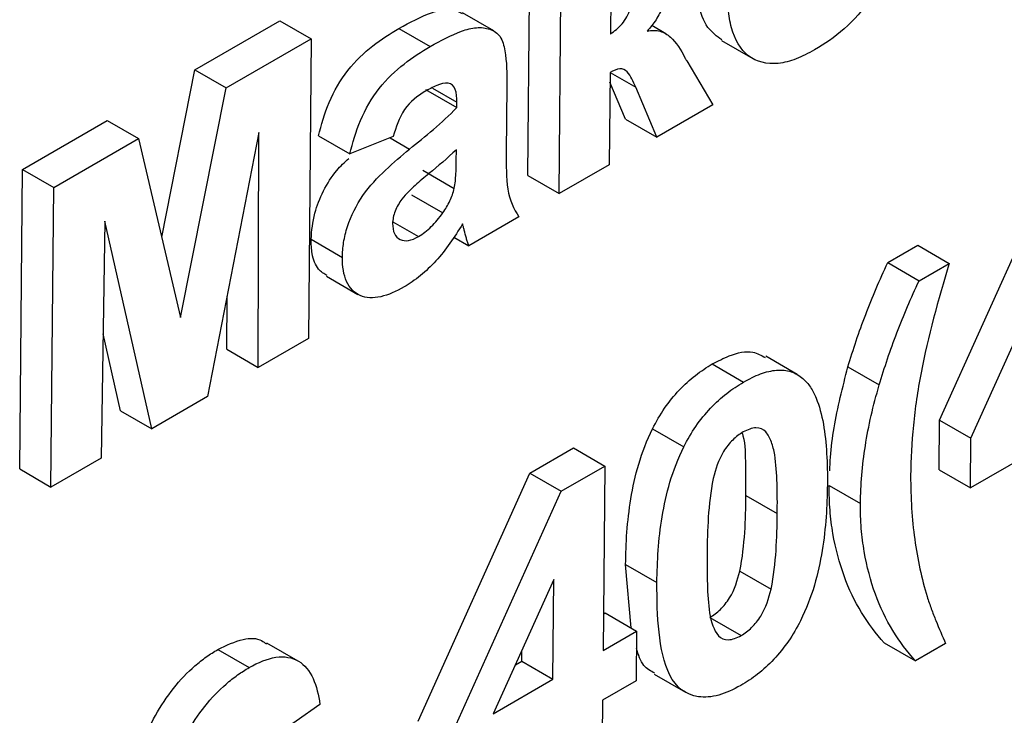
# Model space of a CAD drawing. Units: millimetres. Extents: x -624 to 6636, y -324 to 3696.
# Drawn here: x 3666 to 3683, y 1305 to 1317 of the extents above; entities that cross this region are included whole.
import ezdxf

# ---------------------------------------------------------------- set-up
doc = ezdxf.new("R2010")
doc.units = ezdxf.units.MM
doc.header["$LTSCALE"] = 10

msp = doc.modelspace()

# ---------------------------------------------------------------- linework, layer by layer
at = {"color": 7, "linetype": 'Continuous', "lineweight": 25}
for p, q in [((3676.11681, 1318.02777), (3676.10317, 1316.5308)), ((3674.70275, 1314.13344), (3674.73657, 1317.84331)), ((3675.2331, 1313.82727), (3675.26693, 1317.53714)), ((3674.12623, 1316.58441), (3673.59587, 1316.89058)), ((3669.06186, 1315.92697), (3670.49959, 1316.75695)), ((3670.49959, 1316.75695), (3671.02995, 1316.45078)), ((3677.04038, 1316.53778), (3676.80364, 1316.67444)), ((3672.5186, 1316.62764), (3673.04896, 1316.32147)), ((3669.59222, 1315.6208), (3671.02995, 1316.45078)), ((3671.02995, 1316.45078), (3670.98366, 1311.37412)), ((3677.98599, 1316.42295), (3678.51634, 1316.11678)), ((3677.39709, 1316.07699), (3677.83943, 1315.33187)), ((3668.4971, 1313.09153), (3669.06186, 1315.92697)), ((3669.06186, 1315.92697), (3669.59222, 1315.6208)), ((3676.09723, 1315.87995), (3676.08299, 1314.3179)), ((3674.34801, 1315.65718), (3674.33762, 1314.51716)), ((3676.36091, 1315.09068), (3676.09576, 1315.71813)), ((3668.817, 1311.72875), (3669.59222, 1315.6208)), ((3672.96886, 1315.59272), (3673.49922, 1315.28655)), ((3673.09009, 1315.61576), (3673.50006, 1315.37909)), ((3676.89127, 1314.78451), (3676.53352, 1315.63107)), ((3673.49922, 1315.28655), (3673.50006, 1315.37909)), ((3677.83943, 1315.33187), (3676.89127, 1314.78451)), ((3666.13683, 1314.23839), (3667.57456, 1315.06837)), ((3667.57456, 1315.06837), (3668.10492, 1314.7622)), ((3676.36091, 1315.09068), (3676.89127, 1314.78451)), ((3670.14188, 1314.86379), (3669.27592, 1310.38826)), ((3670.13378, 1310.88349), (3670.14188, 1314.86379)), ((3666.66719, 1313.93222), (3668.10492, 1314.7622)), ((3668.10492, 1314.7622), (3668.817, 1311.72875)), ((3671.15814, 1314.80638), (3671.6885, 1314.50021)), ((3672.42388, 1314.79525), (3671.6885, 1314.50021)), ((3673.49101, 1314.38654), (3673.49269, 1314.57061)), ((3676.08299, 1314.3179), (3675.2331, 1313.82727)), ((3666.09055, 1309.16172), (3666.13683, 1314.23839)), ((3666.13683, 1314.23839), (3666.66719, 1313.93222)), ((3672.92555, 1314.22329), (3673.45591, 1313.91712)), ((3681.68191, 1309.98884), (3683.57928, 1314.19486)), ((3674.70275, 1314.13344), (3675.2331, 1313.82727)), ((3666.62091, 1308.85555), (3666.66719, 1313.93222)), ((3682.21227, 1309.68267), (3684.10964, 1313.88869)), ((3672.73242, 1313.8073), (3673.26278, 1313.50113)), ((3667.53556, 1313.35919), (3667.47079, 1309.34618)), ((3668.32865, 1309.84141), (3667.53556, 1313.35919)), ((3672.41301, 1313.35078), (3672.84961, 1313.09874)), ((3674.55319, 1313.43477), (3673.70331, 1312.94414)), ((3671.02944, 1313.05383), (3671.5598, 1312.74766)), ((3673.45133, 1313.0896), (3673.70331, 1312.94414)), ((3680.80446, 1312.65773), (3681.31439, 1312.95211)), ((3681.31439, 1312.95211), (3681.84475, 1312.64594)), ((3680.80446, 1312.65773), (3681.33482, 1312.35156)), ((3681.33482, 1312.35156), (3681.84475, 1312.64594)), ((3671.29291, 1312.42709), (3671.82327, 1312.12092)), ((3669.60342, 1311.18966), (3669.60525, 1312.09033)), ((3667.79829, 1310.14758), (3667.50474, 1311.44963)), ((3670.98366, 1311.37412), (3670.13378, 1310.88349)), ((3669.60342, 1311.18966), (3670.13378, 1310.88349)), ((3679.26992, 1310.76434), (3678.73956, 1311.07051)), ((3677.82985, 1310.94053), (3678.36021, 1310.63436)), ((3680.12964, 1310.89137), (3680.66, 1310.5852)), ((3669.27592, 1310.38826), (3668.32865, 1309.84141)), ((3667.79829, 1310.14758), (3668.32865, 1309.84141)), ((3681.67422, 1309.14578), (3681.68191, 1309.98884)), ((3681.68191, 1309.98884), (3682.21227, 1309.68267)), ((3676.81768, 1309.84333), (3677.34804, 1309.53716)), ((3683.96101, 1309.85358), (3682.20458, 1308.83961)), ((3682.20458, 1308.83961), (3682.21227, 1309.68267)), ((3674.74045, 1309.09231), (3675.4779, 1309.51804)), ((3675.4779, 1309.51804), (3676.00826, 1309.21187)), ((3667.47079, 1309.34618), (3666.62091, 1308.85555)), ((3666.09055, 1309.16172), (3666.62091, 1308.85555)), ((3675.27081, 1308.78614), (3676.00826, 1309.21187)), ((3676.00826, 1309.21187), (3675.97978, 1306.08777)), ((3681.67422, 1309.14578), (3682.20458, 1308.83961)), ((3672.84307, 1304.88629), (3674.74045, 1309.09231)), ((3674.74045, 1309.09231), (3675.27081, 1308.78614)), ((3679.81191, 1308.88301), (3680.34227, 1308.57684)), ((3673.37343, 1304.58012), (3675.27081, 1308.78614)), ((3678.40132, 1308.71106), (3678.93168, 1308.40489)), ((3676.45483, 1306.4677), (3676.36168, 1307.54372)), ((3676.36168, 1307.54372), (3676.89204, 1307.23755)), ((3678.29543, 1307.43196), (3678.82579, 1307.12579)), ((3675.1453, 1307.28732), (3674.11888, 1305.01349)), ((3675.12989, 1305.59714), (3675.1453, 1307.28732)), ((3675.98539, 1306.70334), (3676.01601, 1306.72102)), ((3676.01601, 1306.72102), (3676.54637, 1306.41485)), ((3677.79069, 1306.64489), (3678.32105, 1306.33872)), ((3675.97978, 1306.08777), (3676.54637, 1306.41485)), ((3676.54637, 1306.41485), (3676.53866, 1305.56874)), ((3670.81254, 1305.90595), (3670.28218, 1306.21212)), ((3680.74572, 1306.21428), (3681.27608, 1305.90811)), ((3681.78601, 1306.20249), (3681.27608, 1305.90811)), ((3669.4496, 1306.10271), (3669.97996, 1305.79655)), ((3674.59953, 1305.90331), (3674.60116, 1306.08189)), ((3674.49271, 1305.84164), (3674.59953, 1305.90331)), ((3674.59953, 1305.90331), (3675.12989, 1305.59714)), ((3676.84406, 1305.68568), (3677.37442, 1305.37951)), ((3674.11888, 1305.01349), (3675.12989, 1305.59714)), ((3676.53866, 1305.56874), (3675.97207, 1305.24166)), ((3671.18074, 1305.17162), (3670.32988, 1304.57421)), ((3675.97207, 1305.24166), (3675.96257, 1304.20029))]:
    msp.add_line(p, q, dxfattribs=at)
at = {"color": 8, "linetype": 'Continuous', "lineweight": 25}
for p, q in [((3676.10019, 1315.88123), (3676.53352, 1315.63107)), ((3672.3695, 1314.77343), (3672.70022, 1314.58251))]:
    msp.add_line(p, q, dxfattribs=at)
at = {"color": 7, "linetype": 'Continuous', "lineweight": 25}
for points, knots in [([(3681.02362, 1318.40018), (3680.98156, 1318.18917), (3680.92877, 1317.97707), (3680.76581, 1317.54703), (3680.65514, 1317.33084), (3680.38606, 1316.93636), (3680.229, 1316.7654), (3679.90181, 1316.47526), (3679.73413, 1316.36402), (3679.56517, 1316.26337)], [0, 0, 0, 0, 0.25, 0.25, 0.5, 0.5, 0.75, 0.75, 1, 1, 1, 1]), ([(3677.99222, 1316.43218), (3677.90702, 1316.4945), (3677.72087, 1316.63067), (3677.57436, 1317.05593), (3677.56017, 1317.42389), (3677.55259, 1317.62076)], [0, 0, 0, 0, 0.28186083, 0.61579995, 1, 1, 1, 1]), ([(3676.10317, 1316.5308), (3676.17104, 1316.5813), (3676.23971, 1316.63538), (3676.33095, 1316.74332), (3676.35988, 1316.7832), (3676.40648, 1316.86737), (3676.42431, 1316.91174), (3676.50894, 1317.13067), (3676.55373, 1317.30521), (3676.59969, 1317.47903)], [0, 0, 0, 0, 0.25, 0.25, 0.375, 0.375, 0.5, 0.5, 1, 1, 1, 1]), ([(3677.14275, 1317.44758), (3677.10311, 1317.29719), (3677.05893, 1317.14506), (3676.95857, 1316.91853), (3676.92025, 1316.84555), (3676.83251, 1316.70536), (3676.77999, 1316.64092), (3676.72537, 1316.58246)], [0, 0, 0, 0, 0.5, 0.5, 0.75, 0.75, 1, 1, 1, 1]), ([(3679.56517, 1316.26337), (3679.45938, 1316.20523), (3679.35412, 1316.15045), (3679.14859, 1316.07235), (3679.04788, 1316.04619), (3678.75292, 1316.01301), (3678.57942, 1316.06042), (3678.30838, 1316.27042), (3678.21292, 1316.43707), (3678.129, 1316.73799), (3678.11023, 1316.84739), (3678.08593, 1317.07358), (3678.08357, 1317.19347), (3678.08295, 1317.31459)], [0, 0, 0, 0, 0.125, 0.125, 0.25, 0.25, 0.5, 0.5, 0.75, 0.75, 0.875, 0.875, 1, 1, 1, 1]), ([(3672.5186, 1316.62764), (3672.70439, 1316.72944), (3673.00608, 1316.89473), (3673.38127, 1316.97468), (3673.5301, 1316.90978), (3673.59206, 1316.88276)], [0, 0, 0, 0, 0.483382888, 0.784926262, 1, 1, 1, 1]), ([(3671.15814, 1314.80638), (3671.20189, 1314.99497), (3671.25559, 1315.18405), (3671.41883, 1315.56499), (3671.52692, 1315.75342), (3671.78302, 1316.08007), (3671.9291, 1316.21452), (3672.22114, 1316.44615), (3672.36958, 1316.53953), (3672.5186, 1316.62764)], [0, 0, 0, 0, 0.25, 0.25, 0.5, 0.5, 0.75, 0.75, 1, 1, 1, 1]), ([(3673.04896, 1316.32147), (3673.22677, 1316.423), (3673.40389, 1316.51573), (3673.66606, 1316.61084), (3673.75175, 1316.63425), (3673.91266, 1316.6452), (3673.98992, 1316.63712), (3674.12783, 1316.59151), (3674.18918, 1316.55012), (3674.27633, 1316.42489), (3674.29918, 1316.33726), (3674.34653, 1316.06583), (3674.34854, 1315.86139), (3674.34801, 1315.65718)], [0, 0, 0, 0, 0.25, 0.25, 0.375, 0.375, 0.5, 0.5, 0.625, 0.625, 0.75, 0.75, 1, 1, 1, 1]), ([(3676.72537, 1316.58246), (3676.80396, 1316.59613), (3676.87835, 1316.59875), (3677.01036, 1316.55978), (3677.06863, 1316.52512), (3677.22194, 1316.39206), (3677.29792, 1316.26476), (3677.36588, 1316.1308)], [0, 0, 0, 0, 0.25, 0.25, 0.5, 0.5, 1, 1, 1, 1]), ([(3671.6885, 1314.50021), (3671.73225, 1314.6888), (3671.78594, 1314.87788), (3671.94918, 1315.25882), (3672.05728, 1315.44725), (3672.31338, 1315.7739), (3672.45946, 1315.90835), (3672.7515, 1316.13998), (3672.89994, 1316.23336), (3673.04896, 1316.32147)], [0, 0, 0, 0, 0.25, 0.25, 0.5, 0.5, 0.75, 0.75, 1, 1, 1, 1]), ([(3677.36588, 1316.1308), (3677.36835, 1316.12616), (3677.37082, 1316.12152), (3677.37332, 1316.11693), (3677.37582, 1316.11233), (3677.37836, 1316.10777), (3677.38096, 1316.10328), (3677.38617, 1316.09432), (3677.39163, 1316.08566), (3677.39709, 1316.07699)], [0, 0, 0, 0, 0.0000099698155, 0.0000099698155, 0.0000099698155, 0.0000199402477, 0.0000199402477, 0.0000199402477, 0.0000398765073, 0.0000398765073, 0.0000398765073, 0.0000398765073]), ([(3676.53352, 1315.63107), (3676.49177, 1315.72593), (3676.44994, 1315.82154), (3676.35598, 1315.92705), (3676.31381, 1315.94779), (3676.21106, 1315.93866), (3676.15346, 1315.90964), (3676.09723, 1315.87995)], [0, 0, 0, 0, 0.5, 0.5, 0.75, 0.75, 1, 1, 1, 1]), ([(3673.50006, 1315.37909), (3673.49865, 1315.4557), (3673.49534, 1315.53214), (3673.45089, 1315.65273), (3673.40928, 1315.69448), (3673.29287, 1315.70697), (3673.22519, 1315.68522), (3673.09231, 1315.63061), (3673.02495, 1315.5942), (3672.95744, 1315.55647)], [0, 0, 0, 0, 0.25, 0.25, 0.5, 0.5, 0.75, 0.75, 1, 1, 1, 1]), ([(3672.95744, 1315.55647), (3672.83701, 1315.48366), (3672.71194, 1315.39273), (3672.51764, 1315.11015), (3672.46621, 1314.94912), (3672.42388, 1314.79525)], [0, 0, 0, 0, 0.5, 0.5, 1, 1, 1, 1]), ([(3671.5598, 1312.74766), (3671.56281, 1312.83018), (3671.56732, 1312.91327), (3671.59644, 1313.0871), (3671.61813, 1313.17785), (3671.7067, 1313.44995), (3671.79627, 1313.63374), (3672.02123, 1313.95876), (3672.15534, 1314.09782), (3672.42316, 1314.35345), (3672.56189, 1314.46857), (3672.70022, 1314.58251)], [0, 0, 0, 0, 0.125, 0.125, 0.25, 0.25, 0.5, 0.5, 0.75, 0.75, 1, 1, 1, 1]), ([(3673.49269, 1314.57061), (3673.33925, 1314.42806), (3673.18304, 1314.29553), (3672.94791, 1314.10116), (3672.8696, 1314.03618), (3672.7158, 1313.89736), (3672.63912, 1313.82726), (3672.56921, 1313.73604)], [0, 0, 0, 0, 0.5, 0.5, 0.75, 0.75, 1, 1, 1, 1]), ([(3674.33762, 1314.51716), (3674.33717, 1314.30747), (3674.33572, 1314.09635), (3674.39262, 1313.71511), (3674.46678, 1313.56798), (3674.55319, 1313.43477)], [0, 0, 0, 0, 0.5, 0.5, 1, 1, 1, 1]), ([(3671.02944, 1313.05383), (3671.04163, 1313.19999), (3671.06361, 1313.46361), (3671.22917, 1313.87643), (3671.43475, 1314.20607), (3671.59849, 1314.35946), (3671.66846, 1314.425)], [0, 0, 0, 0, 0.31150756, 0.56182573, 0.81279073, 1, 1, 1, 1]), ([(3673.45591, 1313.91712), (3673.46359, 1313.95835), (3673.47077, 1313.99954), (3673.47498, 1314.03945), (3673.47919, 1314.07936), (3673.48179, 1314.11853), (3673.48413, 1314.15755), (3673.48879, 1314.23513), (3673.49011, 1314.31099), (3673.49101, 1314.38654)], [0, 0, 0, 0, 0.000056052354, 0.000056052354, 0.000056052354, 0.00011200567, 0.00011200567, 0.00011200567, 0.000223315783, 0.000223315783, 0.000223315783, 0.000223315783]), ([(3673.26278, 1313.50113), (3673.28473, 1313.53382), (3673.30675, 1313.56662), (3673.32687, 1313.60062), (3673.34671, 1313.63414), (3673.36457, 1313.66891), (3673.38095, 1313.70385), (3673.39722, 1313.73854), (3673.41232, 1313.77377), (3673.42456, 1313.80892), (3673.43718, 1313.84515), (3673.44657, 1313.88123), (3673.45591, 1313.91712)], [0, 0, 0, 0, 0.000047413704, 0.000047413704, 0.000047413704, 0.000094239934, 0.000094239934, 0.000094239934, 0.000140724537, 0.000140724537, 0.000140724537, 0.000188598418, 0.000188598418, 0.000188598418, 0.000188598418]), ([(3672.56921, 1313.73604), (3672.52489, 1313.67089), (3672.48296, 1313.60415), (3672.42544, 1313.45848), (3672.41458, 1313.38802), (3672.41044, 1313.32066)], [0, 0, 0, 0, 0.5, 0.5, 1, 1, 1, 1]), ([(3672.84961, 1313.09874), (3672.92378, 1313.14538), (3672.99793, 1313.20022), (3673.13655, 1313.33675), (3673.20113, 1313.41776), (3673.26278, 1313.50113)], [0, 0, 0, 0, 0.5, 0.5, 1, 1, 1, 1]), ([(3672.41044, 1313.32066), (3672.41297, 1313.25772), (3672.41968, 1313.1971), (3672.46502, 1313.10508), (3672.49909, 1313.07293), (3672.58041, 1313.03117), (3672.6295, 1313.02529), (3672.73529, 1313.04257), (3672.79263, 1313.0688), (3672.84961, 1313.09874)], [0, 0, 0, 0, 0.25, 0.25, 0.5, 0.5, 0.75, 0.75, 1, 1, 1, 1]), ([(3673.5966, 1313.31449), (3673.5293, 1313.20223), (3673.46026, 1313.09131), (3673.30833, 1312.88015), (3673.22907, 1312.78058), (3673.06205, 1312.59708), (3672.97332, 1312.51232), (3672.79173, 1312.36374), (3672.69943, 1312.30312), (3672.60671, 1312.24634)], [0, 0, 0, 0, 0.25, 0.25, 0.5, 0.5, 0.75, 0.75, 1, 1, 1, 1]), ([(3673.62558, 1313.20882), (3673.62332, 1313.21776), (3673.62105, 1313.22671), (3673.6188, 1313.23567), (3673.61655, 1313.24462), (3673.61433, 1313.25361), (3673.61206, 1313.26255), (3673.60752, 1313.28041), (3673.60238, 1313.29777), (3673.5966, 1313.31449)], [0, 0, 0, 0, 0.0000157461913, 0.0000157461913, 0.0000157461913, 0.0000314923782, 0.0000314923782, 0.0000314923782, 0.000062975384, 0.000062975384, 0.000062975384, 0.000062975384]), ([(3673.70331, 1312.94414), (3673.69564, 1312.96509), (3673.68806, 1312.98614), (3673.68137, 1313.00802), (3673.67469, 1313.0299), (3673.66852, 1313.05226), (3673.66216, 1313.07444), (3673.64946, 1313.11878), (3673.63735, 1313.16365), (3673.62558, 1313.20882)], [0, 0, 0, 0, 0.000039999831, 0.000039999831, 0.000039999831, 0.000079985622, 0.000079985622, 0.000079985622, 0.000159892703, 0.000159892703, 0.000159892703, 0.000159892703]), ([(3671.30091, 1312.43974), (3671.2493, 1312.47061), (3671.12638, 1312.54413), (3671.04121, 1312.77482), (3671.03293, 1312.97116), (3671.02944, 1313.05383)], [0, 0, 0, 0, 0.29529207, 0.70326687, 1, 1, 1, 1]), ([(3672.60671, 1312.24634), (3672.47228, 1312.17229), (3672.33945, 1312.10977), (3672.08306, 1312.05188), (3671.9627, 1312.05571), (3671.76305, 1312.14555), (3671.68309, 1312.22637), (3671.58046, 1312.44909), (3671.56153, 1312.59379), (3671.5598, 1312.74766)], [0, 0, 0, 0, 0.25, 0.25, 0.5, 0.5, 0.75, 0.75, 1, 1, 1, 1]), ([(3680.12964, 1310.89137), (3680.17496, 1311.03877), (3680.22027, 1311.18616), (3680.31977, 1311.48166), (3680.37389, 1311.62937), (3680.48667, 1311.92473), (3680.54516, 1312.07209), (3680.67055, 1312.36556), (3680.7375, 1312.51165), (3680.80446, 1312.65773)], [0, 0, 0, 0, 0.25, 0.25, 0.5, 0.5, 0.75, 0.75, 1, 1, 1, 1]), ([(3681.84475, 1312.64594), (3681.659, 1312.02352), (3681.48817, 1311.40208), (3681.30988, 1310.48924), (3681.26738, 1310.19254), (3681.20936, 1309.61124), (3681.19732, 1309.32819), (3681.19198, 1309.04815)], [0, 0, 0, 0, 0.5, 0.5, 0.75, 0.75, 1, 1, 1, 1]), ([(3680.66, 1310.5852), (3680.70532, 1310.7326), (3680.75063, 1310.87999), (3680.85013, 1311.17549), (3680.90425, 1311.3232), (3681.01703, 1311.61856), (3681.07552, 1311.76592), (3681.20091, 1312.05939), (3681.26786, 1312.20548), (3681.33482, 1312.35156)], [0, 0, 0, 0, 0.25, 0.25, 0.5, 0.5, 0.75, 0.75, 1, 1, 1, 1]), ([(3677.82985, 1310.94053), (3677.92568, 1310.99033), (3678.16383, 1311.11409), (3678.49425, 1311.1834), (3678.66182, 1311.08743), (3678.72837, 1311.04932)], [0, 0, 0, 0, 0.28874351, 0.71757356, 1, 1, 1, 1]), ([(3676.81768, 1309.84333), (3676.88054, 1309.96258), (3676.94635, 1310.07964), (3677.09773, 1310.29912), (3677.18248, 1310.40337), (3677.35747, 1310.59015), (3677.44927, 1310.67309), (3677.63848, 1310.82152), (3677.73406, 1310.88256), (3677.82985, 1310.94053)], [0, 0, 0, 0, 0.25, 0.25, 0.5, 0.5, 0.75, 0.75, 1, 1, 1, 1]), ([(3678.36021, 1310.63436), (3678.45635, 1310.68721), (3678.55223, 1310.73697), (3678.74155, 1310.80611), (3678.83288, 1310.82862), (3679.00701, 1310.84296), (3679.09029, 1310.83342), (3679.23972, 1310.786), (3679.30469, 1310.74413), (3679.36647, 1310.6963)], [0, 0, 0, 0, 0.25, 0.25, 0.5, 0.5, 0.75, 0.75, 1, 1, 1, 1]), ([(3679.82329, 1309.12915), (3679.8261, 1309.20669), (3679.83467, 1309.44344), (3679.90693, 1310.02433), (3680.04064, 1310.54489), (3680.12964, 1310.89137)], [0, 0, 0, 0, 0.14004369, 0.42761969, 1, 1, 1, 1]), ([(3679.36647, 1310.6963), (3679.41395, 1310.65217), (3679.45741, 1310.6036), (3679.53201, 1310.49279), (3679.5622, 1310.42952), (3679.64584, 1310.23202), (3679.68467, 1310.08047), (3679.7688, 1309.60353), (3679.78302, 1309.25357), (3679.78157, 1308.89552)], [0, 0, 0, 0, 0.125, 0.125, 0.25, 0.25, 0.5, 0.5, 1, 1, 1, 1]), ([(3677.34804, 1309.53716), (3677.4109, 1309.65641), (3677.47671, 1309.77347), (3677.62808, 1309.99295), (3677.71284, 1310.0972), (3677.88783, 1310.28398), (3677.97963, 1310.36692), (3678.16884, 1310.51535), (3678.26441, 1310.57639), (3678.36021, 1310.63436)], [0, 0, 0, 0, 0.25, 0.25, 0.5, 0.5, 0.75, 0.75, 1, 1, 1, 1]), ([(3680.34227, 1308.57684), (3680.34522, 1308.73444), (3680.3504, 1308.89321), (3680.3785, 1309.2201), (3680.3982, 1309.38591), (3680.45107, 1309.7232), (3680.48429, 1309.8935), (3680.56181, 1310.23682), (3680.60953, 1310.41067), (3680.66, 1310.5852)], [0, 0, 0, 0, 0.25, 0.25, 0.5, 0.5, 0.75, 0.75, 1, 1, 1, 1]), ([(3676.36168, 1307.54372), (3676.36673, 1307.90251), (3676.38527, 1308.26997), (3676.48391, 1308.85063), (3676.52425, 1309.04559), (3676.64148, 1309.44217), (3676.72051, 1309.64537), (3676.81768, 1309.84333)], [0, 0, 0, 0, 0.5, 0.5, 0.75, 0.75, 1, 1, 1, 1]), ([(3678.93168, 1308.40489), (3678.93502, 1308.74908), (3678.93531, 1309.09264), (3678.87592, 1309.48043), (3678.85699, 1309.55153), (3678.80802, 1309.68315), (3678.77843, 1309.74529), (3678.695, 1309.83726), (3678.63696, 1309.86098), (3678.50251, 1309.8569), (3678.42748, 1309.82757), (3678.3525, 1309.78825)], [0, 0, 0, 0, 0.5, 0.5, 0.625, 0.625, 0.75, 0.75, 0.875, 0.875, 1, 1, 1, 1]), ([(3678.3525, 1309.78825), (3678.29253, 1309.75049), (3678.23326, 1309.70849), (3678.1195, 1309.59583), (3678.06615, 1309.53054), (3677.93134, 1309.31329), (3677.88628, 1309.15384), (3677.84776, 1309.00118)], [0, 0, 0, 0, 0.25, 0.25, 0.5, 0.5, 1, 1, 1, 1]), ([(3678.40132, 1308.71106), (3678.39944, 1308.88164), (3678.39567, 1309.22302), (3678.39654, 1309.59988), (3678.34392, 1309.75682), (3678.33737, 1309.77634)], [0, 0, 0, 0, 0.466510932, 0.93363695, 1, 1, 1, 1]), ([(3676.89204, 1307.23755), (3676.89708, 1307.59634), (3676.91563, 1307.9638), (3677.01427, 1308.54446), (3677.05461, 1308.73942), (3677.17184, 1309.136), (3677.25087, 1309.3392), (3677.34804, 1309.53716)], [0, 0, 0, 0, 0.5, 0.5, 0.75, 0.75, 1, 1, 1, 1]), ([(3677.84776, 1309.00118), (3677.79903, 1308.775), (3677.77704, 1308.55783), (3677.74896, 1308.13222), (3677.74481, 1307.92479), (3677.74183, 1307.71801)], [0, 0, 0, 0, 0.5, 0.5, 1, 1, 1, 1]), ([(3681.19198, 1309.04815), (3681.19303, 1308.67426), (3681.21315, 1308.31173), (3681.30907, 1307.62695), (3681.38133, 1307.30497), (3681.47183, 1306.99833)], [0, 0, 0, 0, 0.5, 0.5, 1, 1, 1, 1]), ([(3679.78157, 1308.89552), (3679.7765, 1308.53568), (3679.75745, 1308.16697), (3679.65966, 1307.58508), (3679.61891, 1307.38959), (3679.50207, 1306.99203), (3679.42293, 1306.78828), (3679.32551, 1306.58981)], [0, 0, 0, 0, 0.5, 0.5, 0.75, 0.75, 1, 1, 1, 1]), ([(3680.74572, 1306.21428), (3680.46461, 1306.52671), (3680.22659, 1306.89745), (3679.9837, 1307.57341), (3679.91969, 1307.81205), (3679.8544, 1308.19413), (3679.83724, 1308.32511), (3679.81524, 1308.59673), (3679.81197, 1308.73861), (3679.81191, 1308.88301)], [0, 0, 0, 0, 0.5, 0.5, 0.75, 0.75, 0.875, 0.875, 1, 1, 1, 1]), ([(3678.29543, 1307.43196), (3678.34393, 1307.65737), (3678.36614, 1307.87395), (3678.39429, 1308.29824), (3678.39834, 1308.50495), (3678.40132, 1308.71106)], [0, 0, 0, 0, 0.5, 0.5, 1, 1, 1, 1]), ([(3681.27608, 1305.90811), (3680.99497, 1306.22054), (3680.75695, 1306.59128), (3680.51406, 1307.26724), (3680.45005, 1307.50588), (3680.38476, 1307.88797), (3680.3676, 1308.01894), (3680.3456, 1308.29056), (3680.34233, 1308.43244), (3680.34227, 1308.57684)], [0, 0, 0, 0, 0.5, 0.5, 0.75, 0.75, 0.875, 0.875, 1, 1, 1, 1]), ([(3678.82579, 1307.12579), (3678.87429, 1307.3512), (3678.8965, 1307.56778), (3678.92465, 1307.99207), (3678.9287, 1308.19878), (3678.93168, 1308.40489)], [0, 0, 0, 0, 0.5, 0.5, 1, 1, 1, 1]), ([(3677.74183, 1307.71801), (3677.74152, 1307.54721), (3677.74086, 1307.37619), (3677.75302, 1307.04229), (3677.76025, 1306.87611), (3677.811, 1306.56887), (3677.85451, 1306.42769), (3677.97763, 1306.28651), (3678.03621, 1306.26469), (3678.17125, 1306.26948), (3678.24598, 1306.29956), (3678.32105, 1306.33872)], [0, 0, 0, 0, 0.25, 0.25, 0.5, 0.5, 0.75, 0.75, 0.875, 0.875, 1, 1, 1, 1]), ([(3677.79069, 1306.64489), (3677.85079, 1306.68254), (3677.91007, 1306.72508), (3678.02413, 1306.83723), (3678.07718, 1306.90294), (3678.21188, 1307.11992), (3678.25693, 1307.27939), (3678.29543, 1307.43196)], [0, 0, 0, 0, 0.25, 0.25, 0.5, 0.5, 1, 1, 1, 1]), ([(3678.31334, 1305.49261), (3678.18681, 1305.42373), (3678.06155, 1305.36379), (3677.81838, 1305.29596), (3677.70101, 1305.2869), (3677.38338, 1305.33312), (3677.21045, 1305.46389), (3677.01071, 1305.87462), (3676.95733, 1306.1302), (3676.89867, 1306.66575), (3676.89143, 1306.94892), (3676.89204, 1307.23755)], [0, 0, 0, 0, 0.125, 0.125, 0.25, 0.25, 0.5, 0.5, 0.75, 0.75, 1, 1, 1, 1]), ([(3678.32105, 1306.33872), (3678.38115, 1306.37637), (3678.44043, 1306.41891), (3678.55449, 1306.53106), (3678.60754, 1306.59677), (3678.74224, 1306.81375), (3678.78729, 1306.97322), (3678.82579, 1307.12579)], [0, 0, 0, 0, 0.25, 0.25, 0.5, 0.5, 1, 1, 1, 1]), ([(3681.47183, 1306.99833), (3681.49336, 1306.92742), (3681.51819, 1306.85961), (3681.54287, 1306.79171), (3681.56754, 1306.72383), (3681.59362, 1306.65734), (3681.62007, 1306.59123), (3681.67291, 1306.45912), (3681.72922, 1306.33053), (3681.78601, 1306.20249)], [0, 0, 0, 0, 0.000129417391, 0.000129417391, 0.000129417391, 0.000258794086, 0.000258794086, 0.000258794086, 0.000517350546, 0.000517350546, 0.000517350546, 0.000517350546]), ([(3679.32551, 1306.58981), (3679.26261, 1306.4705), (3679.19679, 1306.35335), (3679.04525, 1306.13381), (3678.96067, 1306.02914), (3678.78563, 1305.84263), (3678.6938, 1305.75998), (3678.50464, 1305.61153), (3678.4091, 1305.55057), (3678.31334, 1305.49261)], [0, 0, 0, 0, 0.25, 0.25, 0.5, 0.5, 0.75, 0.75, 1, 1, 1, 1]), ([(3669.4496, 1306.10271), (3669.5946, 1306.17209), (3669.85939, 1306.29878), (3670.14448, 1306.29892), (3670.24655, 1306.21685), (3670.2723, 1306.19615)], [0, 0, 0, 0, 0.47506576, 0.86758654, 1, 1, 1, 1]), ([(3667.8624, 1302.59369), (3667.86865, 1302.89318), (3667.88231, 1303.1957), (3667.94659, 1303.66741), (3667.97525, 1303.8276), (3668.05202, 1304.15596), (3668.10049, 1304.32542), (3668.28741, 1304.82582), (3668.47293, 1305.158), (3668.81154, 1305.58708), (3668.93369, 1305.71372), (3669.12313, 1305.8786), (3669.18787, 1305.93046), (3669.31836, 1306.02328), (3669.38398, 1306.06307), (3669.4496, 1306.10271)], [0, 0, 0, 0, 0.25, 0.25, 0.375, 0.375, 0.5, 0.5, 0.75, 0.75, 0.875, 0.875, 0.9375, 0.9375, 1, 1, 1, 1]), ([(3669.97996, 1305.79655), (3670.13465, 1305.88266), (3670.28784, 1305.94925), (3670.577, 1305.99157), (3670.70709, 1305.96738), (3670.92152, 1305.84248), (3671.00522, 1305.73893), (3671.12133, 1305.48401), (3671.15576, 1305.33109), (3671.18074, 1305.17162)], [0, 0, 0, 0, 0.25, 0.25, 0.5, 0.5, 0.75, 0.75, 1, 1, 1, 1]), ([(3676.85411, 1305.70193), (3676.78767, 1305.73721), (3676.63817, 1305.81659), (3676.57742, 1306.01088), (3676.54367, 1306.11883)], [0, 0, 0, 0, 0.4443637, 1, 1, 1, 1]), ([(3668.39276, 1302.28752), (3668.39901, 1302.58701), (3668.41267, 1302.88953), (3668.47695, 1303.36124), (3668.50561, 1303.52143), (3668.58237, 1303.84979), (3668.63085, 1304.01925), (3668.81777, 1304.51965), (3669.00329, 1304.85183), (3669.3419, 1305.28091), (3669.46405, 1305.40755), (3669.65349, 1305.57243), (3669.71823, 1305.62429), (3669.84872, 1305.71711), (3669.91434, 1305.7569), (3669.97996, 1305.79655)], [0, 0, 0, 0, 0.25, 0.25, 0.375, 0.375, 0.5, 0.5, 0.75, 0.75, 0.875, 0.875, 0.9375, 0.9375, 1, 1, 1, 1])]:
    msp.add_open_spline(points, degree=3, knots=knots, dxfattribs=at)
msp.add_open_spline([(3672.70022, 1314.58251), (3672.97061, 1314.80134), (3673.24316, 1315.01776), (3673.49922, 1315.28655)], degree=3, dxfattribs=at)

doc.saveas('drawing.dxf')
